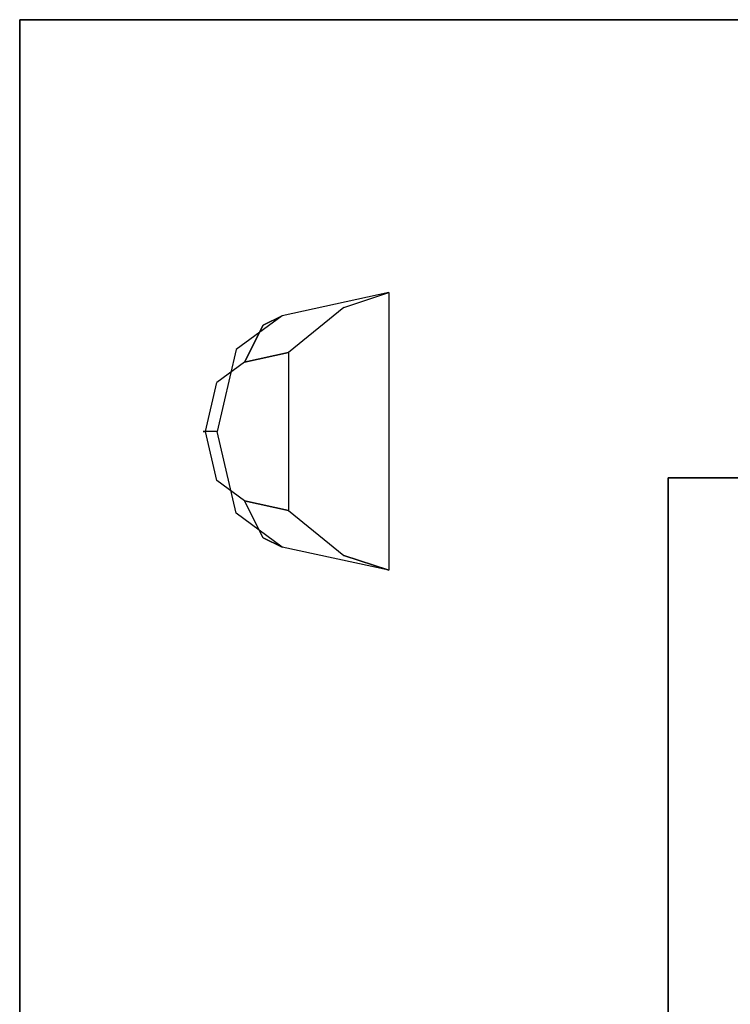
# Model space of a CAD drawing. Units: metres. Extents: x 25.3 to 36.4, y 4.8 to 17.1.
# Drawn here: x 34.2 to 34.3, y 11 to 11.2 of the extents above; entities that cross this region are included whole.
import ezdxf

# ---------------------------------------------------------------- set-up
doc = ezdxf.new("R2010")
doc.units = ezdxf.units.M
for name, color, linetype in [('72_gsx_be_d3_Accessory, ', 7, 'Continuous'), ('72_gsx_be_d3_G_FS1', 7, 'Continuous'), ('72_gsx_be_d3_G_FS4', 7, 'Continuous')]:
    doc.layers.add(name, color=color, linetype=linetype)

# ---------------------------------------------------------------- blocks, each defined once
blk = doc.blocks.new('72GSBE3_GE_CS_STOPFEN_UH')
for points, invisible_edges in [([(0.0445, -0.0245, 0.03531), (0.03637, -0.02684, 0.03289), (0.03566, -0.02887, 0.03583), (0.0445, -0.02633, 0.03846)], 3), ([(0.0392, -0.02629, 0.02842), (0.03637, -0.02684, 0.03289), (0.0445, -0.0245, 0.03531), (0.0445, -0.02477, 0.03)], 3), ([(0.0445, -0.02998, 0.0246), (0.0445, -0.02477, 0.03), (0.0392, -0.02629, 0.02842)], 9), ([(0.05263, -0.02684, 0.03289), (0.05334, -0.02887, 0.03583), (0.0445, -0.02633, 0.03846), (0.0445, -0.0245, 0.03531)], 9), ([(0.0445, -0.02477, 0.03), (0.0445, -0.0245, 0.03531), (0.05263, -0.02684, 0.03289), (0.0498, -0.02629, 0.02842)], 6), ([(0.0445, -0.02998, 0.0246), (0.0498, -0.02629, 0.02842), (0.0445, -0.02477, 0.03)], 9), ([(0.037, -0.02998, 0.0246), (0.0392, -0.02629, 0.02842), (0.03637, -0.02684, 0.03289), (0.033, -0.03249, 0.02704)], 6), ([(0.0445, -0.02998, 0.0246), (0.037, -0.02998, 0.0246), (0.0392, -0.02629, 0.02842)], 9), ([(0.0445, -0.02998, 0.0246), (0.052, -0.02998, 0.0246), (0.0498, -0.02629, 0.02842)], 9), ([(0.0498, -0.02629, 0.02842), (0.05263, -0.02684, 0.03289), (0.056, -0.03249, 0.02704), (0.052, -0.02998, 0.0246)], 3), ([(0.03637, -0.02684, 0.03289), (0.033, -0.03249, 0.02704), (0.032, -0.03501, 0.02947), (0.03566, -0.02887, 0.03583)], 9), ([(0.057, -0.03501, 0.02947), (0.05334, -0.02887, 0.03583), (0.05263, -0.02684, 0.03289), (0.056, -0.03249, 0.02704)], 6), ([(0.03111, -0.04326, 0.01589), (0.03596, -0.03588, 0.01849), (0.037, -0.02998, 0.0246), (0.033, -0.03249, 0.02704)], 8), ([(0.03596, -0.03588, 0.01849), (0.05304, -0.03588, 0.01849), (0.052, -0.02998, 0.0246), (0.037, -0.02998, 0.0246)], 4), ([(0.05789, -0.04326, 0.01589), (0.056, -0.03249, 0.02704), (0.052, -0.02998, 0.0246), (0.05304, -0.03588, 0.01849)], 1), ([(0.052, -0.02998, 0.0246), (0.05304, -0.03588, 0.01849), (0.05789, -0.04326, 0.01589), (0.056, -0.03249, 0.02704)], 4), ([(0.032, -0.03501, 0.02947), (0.033, -0.03249, 0.02704), (0.03111, -0.04326, 0.01589), (0.0295, -0.04925, 0.01472)], 2), ([(0.0595, -0.04925, 0.01472), (0.057, -0.03501, 0.02947), (0.056, -0.03249, 0.02704), (0.05789, -0.04326, 0.01589)], 4), ([(0.03111, -0.04326, 0.01589), (0.03596, -0.03588, 0.01849), (0.05304, -0.03588, 0.01849), (0.05789, -0.04326, 0.01589)], 8), ([(0.0295, -0.04925, 0.01472), (0.0595, -0.04925, 0.01472), (0.05789, -0.04326, 0.01589), (0.03111, -0.04326, 0.01589)], 4)]:
    blk.add_3dface(points, dxfattribs=dict(invisible_edges=invisible_edges))
blk = doc.blocks.new('72GSBE3_KA01')
for points, invisible_edges in [([(1, 0), (1, 0, -1), (0, 0, 0), (1, 0)], 10), ([(1, 0, -1), (0, 0, -1), (0, 0, 0), (1, 0, -1)], 12), ([(1, -1), (1, -1, -1), (1, 0), (1, -1)], 10), ([(1, -1, -1), (1, 0, -1), (1, 0), (1, -1, -1)], 12)]:
    blk.add_3dface(points, dxfattribs=dict(invisible_edges=invisible_edges))
blk = doc.blocks.new('72GSBE3_PL01')
for points, invisible_edges in [([(0, -1, -1), (0, 0, -1), (1, 0, -1), (0, -1, -1)], 12), ([(1, -1, -1), (0, -1, -1), (1, 0, -1), (1, -1, -1)], 10), ([(1, 0, 0), (0, 0, 0), (1, -1, 0), (1, 0, 0)], 10), ([(0, 0, 0), (0, -1, 0), (1, -1, 0), (0, 0, 0)], 12)]:
    blk.add_3dface(points, dxfattribs=dict(invisible_edges=invisible_edges))
blk = doc.blocks.new('72GSBE3_RE_TRAV')
for points in [[(0, 0.0135), (0, -0.0135), (1, -0.0135), (1, 0.0135)], [(1, 0.0135), (1, 0.0135, -0.04), (0, 0.0135, -0.04), (0, 0.0135)], [(0, 0.0135, -0.04), (0, -0.0135, -0.04), (1, -0.0135, -0.04), (1, 0.0135, -0.04)], [(1, 0.0135, -0.04), (1, -0.0135, -0.04), (1, -0.0135), (1, 0.0135)], [(1, 0.0135), (1, 0.0135, -0.04), (1, -0.0135, -0.04), (1, -0.0135)]]:
    blk.add_3dface(points)

msp = doc.modelspace()

# ---------------------------------------------------------------- block references
at = {"layer": '72_gsx_be_d3_Accessory, ', "color": 0, "xscale": 1.973259541693763, "yscale": 0.8, "zscale": 0.025, "rotation": 89.99999999999999}
msp.add_blockref('72GSBE3_KA01', (34.2136, 9.19493, 0.72), dxfattribs=at)
at = {"layer": '72_gsx_be_d3_G_FS1', "color": 0, "xscale": 1.973259541693763, "yscale": 0.8, "zscale": 0.025, "rotation": 89.99999999999999}
msp.add_blockref('72GSBE3_PL01', (34.2136, 9.19493, 0.72), dxfattribs=at)
at = {"layer": '72_gsx_be_d3_G_FS4', "color": 0, "rotation": 89.99999999999999}
for name, p, xscale in [('72GSBE3_GE_CS_STOPFEN_UH', (34.2136, 11.16819), -1.233287213558602), ('72GSBE3_RE_TRAV', (34.3136, 9.25598, 0.69), 1.851164107551461)]:
    msp.add_blockref(name, p, dxfattribs=dict(at, xscale=xscale))

doc.saveas('drawing.dxf')
